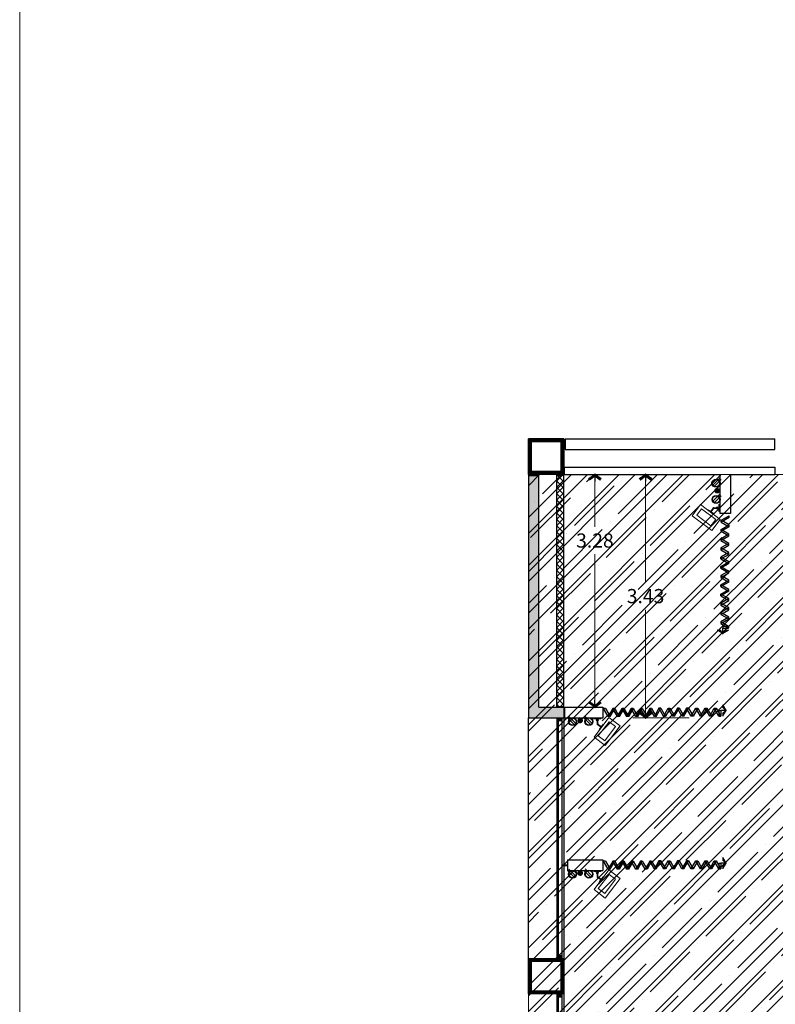
# Model space of a CAD drawing. Units: metres. Extents: x 2824 to 3665, y 573 to 766.
# Drawn here: x 3030 to 3040, y 713 to 726 of the extents above; entities that cross this region are included whole.
import ezdxf

# ---------------------------------------------------------------- set-up
doc = ezdxf.new("R2010")
doc.units = ezdxf.units.M
doc.linetypes.add('DASHED', pattern=[0.75, 0.5, -0.25])
doc.linetypes.add('HIDDEN', pattern=[0.375, 0.25, -0.125])
for name, color, linetype in [('1 actual', 170, 'Continuous'), ('1 proyecto', 1, 'Continuous'), ('1.3 plafon actual retiro', 60, 'Continuous'), ('1.4 Retiro Piso existente', 210, 'Continuous'), ('3) CORTES_DETALLES', 7, 'Continuous'), ('actual', 170, 'Continuous')]:
    doc.layers.add(name, color=color, linetype=linetype)
doc.styles.add('sw80', font='swissel.ttf', dxfattribs={"height": 0.2})
doc.dimstyles.get("Standard").update_dxf_attribs({"dimtxt": 0.2, "dimasz": 0.1, "dimexe": 0.18, "dimexo": 0.1, "dimgap": 0.09, "dimtad": 0, "dimtih": 1, "dimtoh": 1, "dimzin": 0, "dimdsep": 46, "dimtxsty": 'sw80', "dimblk": 'AR4', "dimcen": 0.09, "dimadec": 0, "dimazin": 0, "dimtfac": 1, "dimtix": 1, "dimtofl": 0, "dimtmove": 2, "dimatfit": 3, "dimfxl": 0.18, "dimtolj": 1, "dimtzin": 0, "dimarcsym": 0})

# ---------------------------------------------------------------- blocks, each defined once
blk = doc.blocks.new('Planta$0$PLANTA_1-50$0$CBCO')
blk.add_solid([(0, 0.05), (0.05, 0.05), (0, 0), (0.05, 0)])
blk = doc.blocks.new('Planta$0$PLANTA_1-50$0$VISTA')
for p, q in [((-0.38, 0.32), (-0.85, 0.32)), ((0, 0.88), (0, 0)), ((0.85, 0.32), (0.37, 0.32))]:
    blk.add_line(p, q)
for points in [[(-0.48, 0.27), (0, 0.75), (-0.83, 0.27)], [(0.83, 0.27), (0, 0.75), (0.48, 0.27)]]:
    blk.add_lwpolyline(points)
blk = doc.blocks.new('DETAL-1-G287')
at = {"layer": '3) CORTES_DETALLES', "color": 7, "linetype": 'Continuous'}
for p, q in [((1.264033, 10.008894), (1.115083, 9.859944)), ((1.294206, 9.978721), (1.145256, 9.829771))]:
    blk.add_line(p, q, dxfattribs=at)
for radius in [0.085188, 0.075188]:
    blk.add_circle((1.184827, 9.899515), radius, dxfattribs=at)
blk = doc.blocks.new('DETAL-1-G286')
at = {"layer": '3) CORTES_DETALLES'}
blk.add_blockref('DETAL-1-G287', (0, 0), dxfattribs=at)
blk = doc.blocks.new('AR4')
for p, q in [((0, 0), (-1, 0)), ((-0.82, 0.63), (-0.54, 0.85)), ((-0.25, 0), (-0.81, 0.74)), ((-0.81, -0.74), (-0.25, 0)), ((0.05, -0.07), (-0.65, 0.86)), ((-0.65, -0.86), (0.05, 0.07)), ((-0.54, -0.85), (-0.82, -0.63))]:
    blk.add_line(p, q)
at = {"const_width": 0.1}
blk.add_lwpolyline([(-0.69, -0.67), (-0.61, -0.73), (-0.06, 0), (-0.61, 0.73), (-0.69, 0.67), (-0.19, 0)], close=True, dxfattribs=at)
blk = doc.blocks.new('*D107')
at = {"layer": 'actual', "color": 0, "lineweight": -2, "transparency": 16777216}
for p, q in [((2.291, 16.368), (1.498, 16.368)), ((1.678, 16.268), (1.678, 14.845)), ((1.678, 13.038), (1.678, 14.46)), ((2.291, 12.938), (1.498, 12.938))]:
    blk.add_line(p, q, dxfattribs=at)
at = {"layer": 'DEFPOINTS', "color": 0, "lineweight": 0, "transparency": 16777216}
for p in [(2.391, 16.368), (1.678, 12.938), (2.391, 12.938)]:
    blk.add_point(p, dxfattribs=at)
at = {"layer": 'actual', "color": 0, "lineweight": -2, "transparency": 16777216, "xscale": 0.1, "yscale": 0.1, "zscale": 0.1}
for p, rotation in [((1.678, 16.368), 90), ((1.678, 12.938), 270)]:
    blk.add_blockref('AR4', p, dxfattribs=dict(at, rotation=rotation))
at = {"layer": 'actual', "color": 0, "transparency": 16777216, "insert": (1.678, 14.653), "char_height": 0.2, "attachment_point": 5, "style": 'sw80'}
blk.add_mtext('\\A1;3.43', dxfattribs=at)
blk = doc.blocks.new('*D109')
at = {"layer": 'actual', "color": 0, "lineweight": -2, "transparency": 16777216}
for p, q in [((1.064, 16.368), (1.144, 16.368)), ((0.964, 16.268), (0.964, 15.629)), ((0.964, 13.188), (0.964, 15.243)), ((0.864, 13.088), (0.784, 13.088))]:
    blk.add_line(p, q, dxfattribs=at)
at = {"layer": 'DEFPOINTS', "color": 0, "lineweight": 0, "transparency": 16777216}
for p in [(0.964, 16.368), (0.964, 13.088), (0.964, 13.088)]:
    blk.add_point(p, dxfattribs=at)
at = {"layer": 'actual', "color": 0, "lineweight": -2, "transparency": 16777216, "xscale": 0.1, "yscale": 0.1, "zscale": 0.1}
for p, rotation in [((0.964, 16.368), 90), ((0.964, 13.088), 270)]:
    blk.add_blockref('AR4', p, dxfattribs=dict(at, rotation=rotation))
at = {"layer": 'actual', "color": 0, "transparency": 16777216, "insert": (0.964, 15.436), "char_height": 0.2, "attachment_point": 5, "style": 'sw80'}
blk.add_mtext('\\A1;3.28', dxfattribs=at)
blk = doc.blocks.new('A$C2c0f8e04')
at = {"lineweight": 0, "transparency": 33554554}
h = blk.add_hatch(color=5, dxfattribs=at)
h.dxf.hatch_style = 1
h.paths.add_polyline_path([(0.176, 16.348), (0.026, 16.348), (0.026, 12.938), (0.526, 12.938), (0.526, 13.088), (0.176, 13.088)])
h = blk.add_hatch(dxfattribs=at)
h.set_pattern_fill('ANSI37', color=162, scale=0.02)
h.paths.add_polyline_path([(13.446, 11.448), (13.766, 11.448), (13.766, 11.548), (13.346, 11.548), (13.346, 5.563), (13.446, 5.563)])
h.paths.add_polyline_path([(17.061, 5.667), (16.961, 5.667), (14.346, 5.667), (14.346, 5.563), (17.061, 5.563)])
h.paths.add_polyline_path([(13.512, 5.667), (13.512, 5.578), (13.476, 5.578), (13.476, 5.667), (13.446, 5.667), (13.446, 5.563), (14.346, 5.563), (14.346, 5.667)])
h.paths.add_polyline_path([(10.931, 5.513), (9.751, 5.513), (9.751, 5.413), (10.931, 5.413)])
h.paths.add_polyline_path([(0.526, 16.358), (0.426, 16.358), (0.426, 13.098), (0.526, 13.098)])
at = {"layer": 'actual', "linetype": 'DASHED', "lineweight": 0}
for points in [[(2.686, 16.177, 0.837529), (2.672, 16.099), (2.7, 16.099, 0.837529)], [(2.686, 16.177, 0.837529), (2.672, 16.099), (2.7, 16.099, 0.837529)], [(0.717, 12.9, 0.837529), (0.794, 12.887), (0.794, 12.914, 0.837529)], [(0.717, 12.9, 0.837529), (0.794, 12.887), (0.794, 12.914, 0.837529)], [(0.717, 10.75, 0.837529), (0.794, 10.737), (0.794, 10.764, 0.837529)], [(0.717, 10.75, 0.837529), (0.794, 10.737), (0.794, 10.764, 0.837529)]]:
    blk.add_hatch(color=256, dxfattribs=at).paths.add_polyline_path(points)
at = {"layer": 'actual'}
for p, q in [((0.026, 16.368), (0.026, 16.868)), ((0.026, 16.368), (0.026, 16.868)), ((0.526, 16.868), (0.026, 16.868)), ((0.526, 16.868), (0.026, 16.868)), ((0.526, 16.868), (0.026, 16.868)), ((0.526, 16.868), (0.026, 16.868)), ((0.026, 16.368), (0.026, 16.868)), ((0.026, 16.368), (0.026, 16.868)), ((0.526, 16.868), (0.026, 16.868)), ((0.526, 16.868), (0.026, 16.868)), ((0.526, 16.868), (0.026, 16.868)), ((0.526, 16.868), (0.026, 16.868)), ((0.546, 16.868), (3.501, 16.868)), ((0.546, 16.868), (3.501, 16.868)), ((0.546, 16.868), (0.546, 16.718)), ((0.546, 16.868), (3.501, 16.868)), ((0.546, 16.868), (0.546, 16.718)), ((3.501, 16.718), (3.501, 16.868)), ((3.501, 16.718), (3.501, 16.868)), ((0.546, 16.718), (3.501, 16.718)), ((0.546, 16.718), (3.501, 16.718)), ((0.546, 16.718), (3.501, 16.718)), ((0.536, 16.368), (0.536, 16.468)), ((0.536, 16.468), (3.501, 16.468)), ((0.536, 16.368), (0.536, 16.468)), ((0.536, 16.468), (3.501, 16.468)), ((0.536, 16.368), (2.723, 16.368)), ((0.536, 16.368), (2.723, 16.368)), ((2.723, 16.368), (2.723, 15.818)), ((2.723, 16.368), (2.723, 15.818)), ((2.873, 16.368), (3.501, 16.368)), ((2.873, 16.368), (2.873, 15.818)), ((2.873, 16.368), (3.501, 16.368)), ((2.873, 16.368), (2.873, 15.818)), ((3.501, 16.468), (3.501, 16.368)), ((3.501, 16.468), (3.501, 16.368)), ((0.026, 16.348), (0.026, 12.938)), ((0.176, 16.348), (0.026, 16.348)), ((0.026, 16.348), (0.026, 12.938)), ((0.176, 16.348), (0.026, 16.348)), ((0.176, 13.088), (0.176, 16.348)), ((0.176, 13.088), (0.176, 16.348)), ((0.426, 13.098), (0.426, 16.358)), ((0.426, 16.358), (0.526, 16.358)), ((0.426, 13.098), (0.426, 16.358)), ((0.426, 16.358), (0.526, 16.358)), ((0.526, 13.098), (0.526, 16.358)), ((0.526, 13.098), (0.526, 16.358)), ((2.873, 15.818), (2.723, 15.818)), ((2.873, 15.818), (2.723, 15.818)), ((2.854, 15.76), (2.741, 15.695)), ((2.854, 15.76), (2.741, 15.695)), ((2.741, 15.695), (2.742, 15.721)), ((2.741, 15.695), (2.742, 15.721)), ((2.741, 15.695), (2.854, 15.63)), ((2.741, 15.695), (2.854, 15.63)), ((2.742, 15.721), (2.854, 15.786)), ((2.742, 15.721), (2.854, 15.786)), ((2.854, 15.656), (2.742, 15.721)), ((2.854, 15.656), (2.742, 15.721)), ((2.854, 15.76), (2.854, 15.786)), ((2.854, 15.76), (2.854, 15.786)), ((2.741, 15.591), (2.854, 15.656)), ((2.741, 15.591), (2.854, 15.656)), ((2.854, 15.63), (2.741, 15.566)), ((2.854, 15.63), (2.741, 15.566)), ((2.741, 15.566), (2.741, 15.591)), ((2.853, 15.526), (2.741, 15.591)), ((2.741, 15.566), (2.741, 15.591)), ((2.853, 15.526), (2.741, 15.591)), ((2.741, 15.566), (2.853, 15.5)), ((2.741, 15.566), (2.853, 15.5)), ((2.854, 15.63), (2.854, 15.656)), ((2.854, 15.63), (2.854, 15.656)), ((2.74, 15.176), (2.74, 15.202)), ((2.74, 15.176), (2.74, 15.202)), ((2.852, 15.11), (2.852, 15.136)), ((2.852, 15.11), (2.852, 15.136)), ((2.739, 15.046), (2.739, 15.072)), ((2.739, 15.072), (2.851, 15.006)), ((2.739, 15.046), (2.739, 15.072)), ((2.739, 15.072), (2.851, 15.006)), ((2.739, 14.916), (2.851, 14.981)), ((2.739, 14.916), (2.851, 14.981)), ((2.738, 14.812), (2.851, 14.877)), ((2.738, 14.812), (2.851, 14.877)), ((2.738, 14.786), (2.738, 14.812)), ((2.85, 14.747), (2.738, 14.812)), ((2.738, 14.786), (2.738, 14.812)), ((2.85, 14.747), (2.738, 14.812)), ((2.738, 14.682), (2.85, 14.747)), ((2.738, 14.682), (2.85, 14.747)), ((2.85, 14.721), (2.85, 14.747)), ((2.85, 14.721), (2.85, 14.747)), ((2.738, 14.656), (2.738, 14.682)), ((2.85, 14.617), (2.738, 14.682)), ((2.738, 14.656), (2.738, 14.682)), ((2.85, 14.617), (2.738, 14.682)), ((2.848, 14.224), (2.768, 14.224)), ((2.768, 14.224), (2.768, 14.201)), ((2.848, 14.224), (2.768, 14.224)), ((2.768, 14.224), (2.768, 14.201)), ((2.768, 14.201), (2.848, 14.201)), ((2.768, 14.201), (2.848, 14.201)), ((2.848, 14.224), (2.848, 14.201)), ((2.848, 14.224), (2.848, 14.201)), ((0.176, 13.088), (0.526, 13.088)), ((0.176, 13.088), (0.526, 13.088)), ((0.176, 13.088), (0.526, 13.088)), ((0.176, 13.088), (0.526, 13.088)), ((0.426, 13.098), (0.526, 13.098)), ((0.426, 13.098), (0.526, 13.098)), ((0.526, 13.088), (0.526, 12.938)), ((0.526, 13.088), (0.526, 12.938)), ((0.536, 13.088), (0.536, 12.938)), ((0.536, 13.088), (1.076, 13.088)), ((0.536, 13.088), (0.536, 12.938)), ((0.536, 13.088), (1.076, 13.088)), ((1.076, 13.088), (1.076, 12.938)), ((1.076, 13.088), (1.076, 12.938)), ((1.113, 13.069), (1.087, 13.069)), ((1.113, 13.069), (1.087, 13.069)), ((1.113, 13.069), (1.087, 13.069)), ((1.113, 13.069), (1.087, 13.069)), ((1.243, 13.069), (1.217, 13.069)), ((1.243, 13.069), (1.217, 13.069)), ((1.217, 13.069), (1.282, 12.957)), ((1.243, 13.069), (1.217, 13.069)), ((1.243, 13.069), (1.217, 13.069)), ((1.243, 13.069), (1.217, 13.069)), ((1.243, 13.069), (1.217, 13.069)), ((1.217, 13.069), (1.282, 12.957)), ((1.243, 13.069), (1.217, 13.069)), ((1.243, 13.069), (1.217, 13.069)), ((1.373, 13.07), (1.308, 12.957)), ((1.373, 13.07), (1.308, 12.957)), ((1.373, 13.07), (1.347, 13.07)), ((1.347, 13.07), (1.412, 12.957)), ((1.373, 13.07), (1.347, 13.07)), ((1.373, 13.07), (1.347, 13.07)), ((1.347, 13.07), (1.412, 12.957)), ((1.373, 13.07), (1.347, 13.07)), ((1.477, 13.07), (1.412, 12.957)), ((1.477, 13.07), (1.412, 12.957)), ((1.503, 13.07), (1.438, 12.957)), ((1.503, 13.07), (1.438, 12.957)), ((1.503, 13.07), (1.477, 13.07)), ((1.542, 12.958), (1.477, 13.07)), ((1.503, 13.07), (1.477, 13.07)), ((1.503, 13.07), (1.477, 13.07)), ((1.542, 12.958), (1.477, 13.07)), ((1.503, 13.07), (1.477, 13.07)), ((1.606, 13.071), (1.542, 12.958)), ((1.606, 13.071), (1.542, 12.958)), ((1.606, 13.071), (1.542, 12.958)), ((1.606, 13.071), (1.542, 12.958)), ((1.632, 13.071), (1.606, 13.071)), ((1.672, 12.958), (1.606, 13.071)), ((1.632, 13.071), (1.606, 13.071)), ((1.672, 12.958), (1.606, 13.071)), ((1.632, 13.071), (1.606, 13.071)), ((1.632, 13.071), (1.606, 13.071)), ((1.632, 13.071), (1.606, 13.071)), ((1.672, 12.958), (1.606, 13.071)), ((1.632, 13.071), (1.606, 13.071)), ((1.672, 12.958), (1.606, 13.071)), ((1.632, 13.071), (1.606, 13.071)), ((1.632, 13.071), (1.606, 13.071)), ((1.736, 13.071), (1.672, 12.958)), ((1.736, 13.071), (1.672, 12.958)), ((1.762, 13.071), (1.736, 13.071)), ((1.762, 13.071), (1.736, 13.071)), ((1.802, 12.959), (1.736, 13.071)), ((1.762, 13.071), (1.736, 13.071)), ((1.762, 13.071), (1.736, 13.071)), ((1.762, 13.071), (1.736, 13.071)), ((1.762, 13.071), (1.736, 13.071)), ((1.802, 12.959), (1.736, 13.071)), ((1.762, 13.071), (1.736, 13.071)), ((1.762, 13.071), (1.736, 13.071)), ((1.892, 13.072), (1.866, 13.072)), ((1.866, 13.072), (1.932, 12.959)), ((1.892, 13.072), (1.866, 13.072)), ((1.892, 13.072), (1.866, 13.072)), ((1.866, 13.072), (1.932, 12.959)), ((1.892, 13.072), (1.866, 13.072)), ((2.022, 13.072), (1.958, 12.959)), ((2.022, 13.072), (1.958, 12.959)), ((2.126, 13.073), (2.062, 12.96)), ((2.126, 13.073), (2.062, 12.96)), ((2.152, 13.073), (2.126, 13.073)), ((2.191, 12.96), (2.126, 13.073)), ((2.152, 13.073), (2.126, 13.073)), ((2.152, 13.073), (2.126, 13.073)), ((2.191, 12.96), (2.126, 13.073)), ((2.152, 13.073), (2.126, 13.073)), ((2.256, 13.073), (2.191, 12.96)), ((2.256, 13.073), (2.191, 12.96)), ((2.282, 13.073), (2.256, 13.073)), ((2.321, 12.961), (2.256, 13.073)), ((2.282, 13.073), (2.256, 13.073)), ((2.282, 13.073), (2.256, 13.073)), ((2.321, 12.961), (2.256, 13.073)), ((2.282, 13.073), (2.256, 13.073)), ((2.715, 12.962), (2.714, 13.042)), ((2.714, 13.042), (2.737, 13.042)), ((2.715, 12.962), (2.714, 13.042)), ((2.714, 13.042), (2.737, 13.042)), ((2.737, 13.042), (2.737, 12.962)), ((2.737, 13.042), (2.737, 12.962)), ((0.026, 9.428), (0.026, 12.938)), ((0.026, 12.938), (0.526, 12.938)), ((0.026, 9.428), (0.026, 12.938)), ((0.026, 12.938), (0.526, 12.938)), ((0.026, 9.428), (0.026, 12.938)), ((0.026, 12.938), (0.526, 12.938)), ((0.026, 12.938), (0.526, 12.938)), ((0.426, 12.938), (0.426, 9.548)), ((0.426, 12.938), (0.426, 9.548)), ((0.452, 9.548), (0.452, 12.938)), ((0.452, 9.548), (0.452, 12.938)), ((0.502, 9.548), (0.502, 12.938)), ((0.502, 9.548), (0.502, 12.938)), ((0.526, 12.938), (0.526, 10.868)), ((0.526, 12.938), (0.526, 10.868)), ((0.536, 12.938), (1.076, 12.938)), ((0.536, 12.938), (1.076, 12.938)), ((1.178, 12.956), (1.152, 12.956)), ((1.178, 12.956), (1.152, 12.956)), ((1.308, 12.957), (1.282, 12.957)), ((1.308, 12.957), (1.282, 12.957)), ((1.568, 12.958), (1.542, 12.958)), ((1.568, 12.958), (1.542, 12.958)), ((1.698, 12.958), (1.672, 12.958)), ((1.698, 12.958), (1.672, 12.958)), ((1.828, 12.959), (1.802, 12.959)), ((1.828, 12.959), (1.802, 12.959)), ((2.217, 12.96), (2.191, 12.96)), ((2.217, 12.96), (2.191, 12.96)), ((2.715, 12.962), (2.737, 12.962)), ((2.715, 12.962), (2.737, 12.962)), ((0.026, 11.163), (0.026, 12.863)), ((0.502, 10.868), (0.576, 10.868)), ((0.502, 10.868), (0.576, 10.868)), ((0.502, 10.858), (0.576, 10.858)), ((0.502, 10.858), (0.576, 10.858)), ((0.526, 10.858), (0.526, 9.548)), ((0.526, 10.858), (0.526, 9.548)), ((0.576, 10.938), (0.576, 10.788)), ((0.576, 10.938), (1.076, 10.938)), ((0.576, 10.938), (0.576, 10.788)), ((0.576, 10.938), (1.076, 10.938)), ((1.076, 10.938), (1.076, 10.788)), ((1.076, 10.938), (1.076, 10.788)), ((1.113, 10.919), (1.087, 10.919)), ((1.113, 10.919), (1.087, 10.919)), ((1.113, 10.919), (1.087, 10.919)), ((1.113, 10.919), (1.087, 10.919)), ((1.243, 10.919), (1.217, 10.919)), ((1.243, 10.919), (1.217, 10.919)), ((1.217, 10.919), (1.282, 10.807)), ((1.243, 10.919), (1.217, 10.919)), ((1.243, 10.919), (1.217, 10.919)), ((1.243, 10.919), (1.217, 10.919)), ((1.243, 10.919), (1.217, 10.919)), ((1.217, 10.919), (1.282, 10.807)), ((1.243, 10.919), (1.217, 10.919)), ((1.243, 10.919), (1.217, 10.919)), ((1.373, 10.92), (1.308, 10.807)), ((1.373, 10.92), (1.308, 10.807)), ((1.373, 10.92), (1.347, 10.92)), ((1.347, 10.92), (1.412, 10.807)), ((1.373, 10.92), (1.347, 10.92)), ((1.373, 10.92), (1.347, 10.92)), ((1.347, 10.92), (1.412, 10.807)), ((1.373, 10.92), (1.347, 10.92)), ((1.477, 10.92), (1.412, 10.807)), ((1.477, 10.92), (1.412, 10.807)), ((1.503, 10.92), (1.438, 10.807)), ((1.503, 10.92), (1.438, 10.807)), ((1.503, 10.92), (1.477, 10.92)), ((1.542, 10.808), (1.477, 10.92)), ((1.503, 10.92), (1.477, 10.92)), ((1.503, 10.92), (1.477, 10.92)), ((1.542, 10.808), (1.477, 10.92)), ((1.503, 10.92), (1.477, 10.92)), ((1.606, 10.921), (1.542, 10.808)), ((1.606, 10.921), (1.542, 10.808)), ((1.606, 10.921), (1.542, 10.808)), ((1.606, 10.921), (1.542, 10.808)), ((1.632, 10.921), (1.606, 10.921)), ((1.672, 10.808), (1.606, 10.921)), ((1.632, 10.921), (1.606, 10.921)), ((1.672, 10.808), (1.606, 10.921)), ((1.632, 10.921), (1.606, 10.921)), ((1.632, 10.921), (1.606, 10.921)), ((1.632, 10.921), (1.606, 10.921)), ((1.672, 10.808), (1.606, 10.921)), ((1.632, 10.921), (1.606, 10.921)), ((1.672, 10.808), (1.606, 10.921)), ((1.632, 10.921), (1.606, 10.921)), ((1.632, 10.921), (1.606, 10.921)), ((1.736, 10.921), (1.672, 10.808)), ((1.736, 10.921), (1.672, 10.808)), ((1.762, 10.921), (1.698, 10.808)), ((1.762, 10.921), (1.698, 10.808)), ((1.762, 10.921), (1.736, 10.921)), ((1.762, 10.921), (1.736, 10.921)), ((1.802, 10.809), (1.736, 10.921)), ((1.762, 10.921), (1.736, 10.921)), ((1.762, 10.921), (1.736, 10.921)), ((1.762, 10.921), (1.736, 10.921)), ((1.762, 10.921), (1.736, 10.921)), ((1.802, 10.809), (1.736, 10.921)), ((1.762, 10.921), (1.736, 10.921)), ((1.762, 10.921), (1.736, 10.921)), ((1.892, 10.922), (1.866, 10.922)), ((1.866, 10.922), (1.932, 10.809)), ((1.892, 10.922), (1.866, 10.922)), ((1.892, 10.922), (1.866, 10.922)), ((1.866, 10.922), (1.932, 10.809)), ((1.892, 10.922), (1.866, 10.922)), ((2.022, 10.922), (1.958, 10.809)), ((2.022, 10.922), (1.958, 10.809)), ((2.126, 10.923), (2.062, 10.81)), ((2.126, 10.923), (2.062, 10.81)), ((2.152, 10.923), (2.126, 10.923)), ((2.191, 10.81), (2.126, 10.923)), ((2.152, 10.923), (2.126, 10.923)), ((2.152, 10.923), (2.126, 10.923)), ((2.191, 10.81), (2.126, 10.923)), ((2.152, 10.923), (2.126, 10.923)), ((2.256, 10.923), (2.191, 10.81)), ((2.256, 10.923), (2.191, 10.81)), ((2.282, 10.923), (2.256, 10.923)), ((2.321, 10.811), (2.256, 10.923)), ((2.282, 10.923), (2.256, 10.923)), ((2.282, 10.923), (2.256, 10.923)), ((2.321, 10.811), (2.256, 10.923)), ((2.282, 10.923), (2.256, 10.923)), ((2.715, 10.812), (2.714, 10.892)), ((2.714, 10.892), (2.737, 10.892)), ((2.715, 10.812), (2.714, 10.892)), ((2.714, 10.892), (2.737, 10.892)), ((2.737, 10.892), (2.737, 10.812)), ((2.737, 10.892), (2.737, 10.812)), ((0.576, 10.788), (1.076, 10.788)), ((0.576, 10.788), (1.076, 10.788)), ((1.178, 10.806), (1.152, 10.806)), ((1.178, 10.806), (1.152, 10.806)), ((1.308, 10.807), (1.282, 10.807)), ((1.308, 10.807), (1.282, 10.807)), ((1.568, 10.808), (1.542, 10.808)), ((1.568, 10.808), (1.542, 10.808)), ((1.698, 10.808), (1.672, 10.808)), ((1.698, 10.808), (1.672, 10.808)), ((1.828, 10.809), (1.802, 10.809)), ((1.828, 10.809), (1.802, 10.809)), ((2.217, 10.81), (2.191, 10.81)), ((2.217, 10.81), (2.191, 10.81)), ((2.715, 10.812), (2.737, 10.812)), ((2.715, 10.812), (2.737, 10.812)), ((0.426, 9.048), (0.426, 6.608)), ((0.426, 9.048), (0.426, 6.608)), ((0.452, 5.888), (0.452, 9.048)), ((0.452, 5.888), (0.452, 9.048)), ((0.502, 5.888), (0.502, 9.048)), ((0.502, 5.888), (0.502, 9.048)), ((0.526, 9.048), (0.526, 8.738)), ((0.526, 9.048), (0.526, 8.738))]:
    blk.add_line(p, q, dxfattribs=at)
for points in [[(0.026, 16.868), (0.526, 16.868), (0.526, 16.368), (0.026, 16.368)], [(0.026, 16.868), (0.526, 16.868), (0.526, 16.368), (0.026, 16.368)], [(0.026, 16.868), (0.526, 16.868), (0.526, 16.368), (0.026, 16.368)], [(0.026, 16.868), (0.526, 16.868), (0.526, 16.368), (0.026, 16.368)], [(0.026, 16.868), (0.526, 16.868), (0.526, 16.368), (0.026, 16.368)], [(0.026, 16.868), (0.526, 16.868), (0.526, 16.368), (0.026, 16.368)], [(0.026, 16.868), (0.526, 16.868), (0.526, 16.368), (0.026, 16.368)], [(0.026, 16.868), (0.526, 16.868), (0.526, 16.368), (0.026, 16.368)], [(0.026, 16.868), (0.526, 16.868), (0.526, 16.368), (0.026, 16.368)], [(0.026, 16.868), (0.526, 16.868), (0.526, 16.368), (0.026, 16.368)], [(0.026, 16.868), (0.526, 16.868), (0.526, 16.368), (0.026, 16.368)], [(0.026, 16.868), (0.526, 16.868), (0.526, 16.368), (0.026, 16.368)], [(0.026, 16.868), (0.526, 16.868), (0.526, 16.368), (0.026, 16.368)], [(0.026, 16.868), (0.526, 16.868), (0.526, 16.368), (0.026, 16.368)], [(0.026, 16.868), (0.526, 16.868), (0.526, 16.368), (0.026, 16.368)], [(0.026, 16.868), (0.526, 16.868), (0.526, 16.368), (0.026, 16.368)], [(0.026, 9.548), (0.526, 9.548), (0.526, 9.048), (0.026, 9.048)], [(0.026, 9.548), (0.526, 9.548), (0.526, 9.048), (0.026, 9.048)], [(0.026, 9.548), (0.526, 9.548), (0.526, 9.048), (0.026, 9.048)], [(0.026, 9.548), (0.526, 9.548), (0.526, 9.048), (0.026, 9.048)], [(0.026, 9.548), (0.526, 9.548), (0.526, 9.048), (0.026, 9.048)], [(0.026, 9.548), (0.526, 9.548), (0.526, 9.048), (0.026, 9.048)], [(0.026, 9.548), (0.526, 9.548), (0.526, 9.048), (0.026, 9.048)], [(0.026, 9.548), (0.526, 9.548), (0.526, 9.048), (0.026, 9.048)]]:
    blk.add_lwpolyline(points, close=True, dxfattribs=at)
at = {"layer": 'actual', "const_width": 0.05}
for points in [[(0.501, 16.393), (0.051, 16.393), (0.051, 16.843), (0.501, 16.843)], [(0.501, 16.393), (0.051, 16.393), (0.051, 16.843), (0.501, 16.843)], [(0.501, 9.073), (0.051, 9.073), (0.051, 9.523), (0.501, 9.523)], [(0.501, 9.073), (0.051, 9.073), (0.051, 9.523), (0.501, 9.523)]]:
    blk.add_lwpolyline(points, close=True, dxfattribs=at)
at = {"layer": 'actual'}
for points in [[(0.526, 16.868), (0.526, 16.368), (0.026, 16.368)], [(0.526, 16.868), (0.526, 16.368), (0.026, 16.368)], [(2.74, 15.436), (2.853, 15.37), (2.853, 15.396), (2.741, 15.462), (2.74, 15.436), (2.853, 15.5), (2.853, 15.526), (2.741, 15.462)], [(2.74, 15.436), (2.853, 15.37), (2.853, 15.396), (2.741, 15.462), (2.74, 15.436), (2.853, 15.5), (2.853, 15.526), (2.741, 15.462)], [(2.74, 15.306), (2.852, 15.24), (2.852, 15.266), (2.74, 15.332), (2.74, 15.306), (2.853, 15.37), (2.853, 15.396), (2.74, 15.332)], [(2.74, 15.306), (2.852, 15.24), (2.852, 15.266), (2.74, 15.332), (2.74, 15.306), (2.853, 15.37), (2.853, 15.396), (2.74, 15.332)], [(2.74, 15.176), (2.852, 15.11), (2.852, 15.136), (2.74, 15.202), (2.74, 15.176), (2.852, 15.24), (2.852, 15.266), (2.74, 15.202)], [(2.74, 15.176), (2.852, 15.11), (2.852, 15.136), (2.74, 15.202), (2.74, 15.176), (2.852, 15.24), (2.852, 15.266), (2.74, 15.202)], [(2.74, 15.176), (2.852, 15.11), (2.739, 15.046), (2.851, 14.981), (2.851, 15.006), (2.739, 14.942), (2.739, 14.916), (2.851, 14.851), (2.738, 14.786), (2.85, 14.721), (2.738, 14.656), (2.85, 14.591)], [(2.74, 15.176), (2.852, 15.11), (2.739, 15.046), (2.851, 14.981), (2.851, 15.006), (2.739, 14.942), (2.739, 14.916), (2.851, 14.851), (2.738, 14.786), (2.85, 14.721), (2.738, 14.656), (2.85, 14.591)], [(2.739, 15.072), (2.852, 15.136), (2.74, 15.202)], [(2.739, 15.072), (2.852, 15.136), (2.74, 15.202)], [(2.851, 14.851), (2.851, 14.877), (2.739, 14.942)], [(2.851, 14.851), (2.851, 14.877), (2.739, 14.942)], [(2.737, 14.526), (2.849, 14.461), (2.849, 14.487), (2.737, 14.552), (2.737, 14.526), (2.85, 14.591), (2.85, 14.617), (2.737, 14.552)], [(2.737, 14.526), (2.849, 14.461), (2.849, 14.487), (2.737, 14.552), (2.737, 14.526), (2.85, 14.591), (2.85, 14.617), (2.737, 14.552)], [(2.737, 14.396), (2.849, 14.331), (2.849, 14.357), (2.737, 14.422), (2.737, 14.396), (2.849, 14.461), (2.849, 14.487), (2.737, 14.422)], [(2.737, 14.396), (2.849, 14.331), (2.849, 14.357), (2.737, 14.422), (2.737, 14.396), (2.849, 14.461), (2.849, 14.487), (2.737, 14.422)], [(2.736, 14.266), (2.848, 14.201), (2.848, 14.227), (2.736, 14.292), (2.736, 14.266), (2.849, 14.331), (2.849, 14.357), (2.736, 14.292)], [(2.736, 14.266), (2.848, 14.201), (2.848, 14.227), (2.736, 14.292), (2.736, 14.266), (2.849, 14.331), (2.849, 14.357), (2.736, 14.292)], [(1.217, 13.069), (1.152, 12.956), (1.087, 13.069)], [(1.217, 13.069), (1.152, 12.956), (1.087, 13.069)], [(1.113, 13.069), (1.178, 12.956), (1.243, 13.069), (1.308, 12.957), (1.282, 12.957), (1.347, 13.07), (1.373, 13.07), (1.438, 12.957), (1.503, 13.07), (1.568, 12.958), (1.632, 13.071), (1.698, 12.958)], [(1.113, 13.069), (1.178, 12.956), (1.243, 13.069), (1.308, 12.957), (1.282, 12.957), (1.347, 13.07), (1.373, 13.07), (1.438, 12.957), (1.503, 13.07), (1.568, 12.958), (1.632, 13.071), (1.698, 12.958)], [(1.347, 13.07), (1.282, 12.957), (1.217, 13.069)], [(1.347, 13.07), (1.282, 12.957), (1.217, 13.069)], [(1.243, 13.069), (1.308, 12.957), (1.373, 13.07), (1.438, 12.957), (1.412, 12.957), (1.477, 13.07), (1.503, 13.07), (1.568, 12.958), (1.632, 13.071), (1.698, 12.958), (1.762, 13.071), (1.828, 12.959)], [(1.243, 13.069), (1.308, 12.957), (1.373, 13.07), (1.438, 12.957), (1.412, 12.957), (1.477, 13.07), (1.503, 13.07), (1.568, 12.958), (1.632, 13.071), (1.698, 12.958), (1.762, 13.071), (1.828, 12.959)], [(1.438, 12.957), (1.412, 12.957), (1.347, 13.07)], [(1.438, 12.957), (1.412, 12.957), (1.347, 13.07)], [(1.568, 12.958), (1.542, 12.958), (1.477, 13.07)], [(1.568, 12.958), (1.542, 12.958), (1.477, 13.07)], [(1.866, 13.072), (1.802, 12.959), (1.736, 13.071)], [(1.866, 13.072), (1.802, 12.959), (1.736, 13.071)], [(1.762, 13.071), (1.828, 12.959), (1.892, 13.072), (1.958, 12.959), (1.932, 12.959), (1.996, 13.072), (2.022, 13.072), (2.087, 12.96), (2.152, 13.073), (2.217, 12.96), (2.282, 13.073), (2.347, 12.961)], [(1.762, 13.071), (1.828, 12.959), (1.892, 13.072), (1.958, 12.959), (1.932, 12.959), (1.996, 13.072), (2.022, 13.072), (2.087, 12.96), (2.152, 13.073), (2.217, 12.96), (2.282, 13.073), (2.347, 12.961)], [(2.087, 12.96), (2.062, 12.96), (1.996, 13.072)], [(2.087, 12.96), (2.062, 12.96), (1.996, 13.072)], [(2.412, 13.074), (2.477, 12.961), (2.451, 12.961), (2.386, 13.074), (2.412, 13.074), (2.347, 12.961), (2.321, 12.961), (2.386, 13.074)], [(2.412, 13.074), (2.477, 12.961), (2.451, 12.961), (2.386, 13.074), (2.412, 13.074), (2.347, 12.961), (2.321, 12.961), (2.386, 13.074)], [(2.542, 13.074), (2.607, 12.962), (2.581, 12.962), (2.516, 13.074), (2.542, 13.074), (2.477, 12.961), (2.451, 12.961), (2.516, 13.074)], [(2.542, 13.074), (2.607, 12.962), (2.581, 12.962), (2.516, 13.074), (2.542, 13.074), (2.477, 12.961), (2.451, 12.961), (2.516, 13.074)], [(2.672, 13.075), (2.737, 12.962), (2.711, 12.962), (2.646, 13.075), (2.672, 13.075), (2.607, 12.962), (2.581, 12.962), (2.646, 13.075)], [(2.672, 13.075), (2.737, 12.962), (2.711, 12.962), (2.646, 13.075), (2.672, 13.075), (2.607, 12.962), (2.581, 12.962), (2.646, 13.075)], [(1.217, 10.919), (1.152, 10.806), (1.087, 10.919)], [(1.217, 10.919), (1.152, 10.806), (1.087, 10.919)], [(1.113, 10.919), (1.178, 10.806), (1.243, 10.919), (1.308, 10.807), (1.282, 10.807), (1.347, 10.92), (1.373, 10.92), (1.438, 10.807), (1.503, 10.92), (1.568, 10.808), (1.632, 10.921), (1.698, 10.808)], [(1.113, 10.919), (1.178, 10.806), (1.243, 10.919), (1.308, 10.807), (1.282, 10.807), (1.347, 10.92), (1.373, 10.92), (1.438, 10.807), (1.503, 10.92), (1.568, 10.808), (1.632, 10.921), (1.698, 10.808)], [(1.347, 10.92), (1.282, 10.807), (1.217, 10.919)], [(1.347, 10.92), (1.282, 10.807), (1.217, 10.919)], [(1.438, 10.807), (1.412, 10.807), (1.347, 10.92)], [(1.438, 10.807), (1.412, 10.807), (1.347, 10.92)], [(1.568, 10.808), (1.542, 10.808), (1.477, 10.92)], [(1.568, 10.808), (1.542, 10.808), (1.477, 10.92)], [(1.866, 10.922), (1.802, 10.809), (1.736, 10.921)], [(1.866, 10.922), (1.802, 10.809), (1.736, 10.921)], [(1.762, 10.921), (1.828, 10.809), (1.892, 10.922), (1.958, 10.809), (1.932, 10.809), (1.996, 10.922), (2.022, 10.922), (2.087, 10.81), (2.152, 10.923), (2.217, 10.81), (2.282, 10.923), (2.347, 10.811)], [(1.762, 10.921), (1.828, 10.809), (1.892, 10.922), (1.958, 10.809), (1.932, 10.809), (1.996, 10.922), (2.022, 10.922), (2.087, 10.81), (2.152, 10.923), (2.217, 10.81), (2.282, 10.923), (2.347, 10.811)], [(2.087, 10.81), (2.062, 10.81), (1.996, 10.922)], [(2.087, 10.81), (2.062, 10.81), (1.996, 10.922)], [(2.412, 10.924), (2.477, 10.811), (2.451, 10.811), (2.386, 10.924), (2.412, 10.924), (2.347, 10.811), (2.321, 10.811), (2.386, 10.924)], [(2.412, 10.924), (2.477, 10.811), (2.451, 10.811), (2.386, 10.924), (2.412, 10.924), (2.347, 10.811), (2.321, 10.811), (2.386, 10.924)], [(2.542, 10.924), (2.607, 10.812), (2.581, 10.812), (2.516, 10.924), (2.542, 10.924), (2.477, 10.811), (2.451, 10.811), (2.516, 10.924)], [(2.542, 10.924), (2.607, 10.812), (2.581, 10.812), (2.516, 10.924), (2.542, 10.924), (2.477, 10.811), (2.451, 10.811), (2.516, 10.924)], [(2.672, 10.925), (2.737, 10.812), (2.711, 10.812), (2.646, 10.925), (2.672, 10.925), (2.607, 10.812), (2.581, 10.812), (2.646, 10.925)], [(2.672, 10.925), (2.737, 10.812), (2.711, 10.812), (2.646, 10.925), (2.672, 10.925), (2.607, 10.812), (2.581, 10.812), (2.646, 10.925)], [(0.026, 9.548), (0.526, 9.548), (0.526, 9.048), (0.026, 9.048)], [(0.026, 9.548), (0.526, 9.548), (0.526, 9.048), (0.026, 9.048)]]:
    blk.add_lwpolyline(points, dxfattribs=at)
at = {"layer": 'actual', "linetype": 'Continuous', "lineweight": 0}
for points in [[(2.454, 15.941), (2.731, 15.732), (2.612, 15.575), (2.335, 15.784)], [(2.454, 15.941), (2.731, 15.732), (2.612, 15.575), (2.335, 15.784)], [(2.559, 15.866), (2.63, 15.812), (2.633, 15.815), (2.561, 15.869)], [(2.559, 15.866), (2.63, 15.812), (2.633, 15.815), (2.561, 15.869)], [(2.639, 15.893), (2.633, 15.898), (2.594, 15.846), (2.6, 15.841)], [(2.639, 15.893), (2.633, 15.898), (2.594, 15.846), (2.6, 15.841)], [(2.694, 15.889), (2.694, 15.898), (2.629, 15.898), (2.629, 15.889)], [(2.694, 15.889), (2.694, 15.898), (2.629, 15.898), (2.629, 15.889)], [(2.723, 15.944), (2.723, 15.844), (2.71, 15.844), (2.71, 15.944)], [(2.723, 15.944), (2.723, 15.844), (2.71, 15.844), (2.71, 15.944)], [(0.949, 12.938), (1.049, 12.938), (1.049, 12.924), (0.949, 12.924)], [(0.949, 12.938), (1.049, 12.938), (1.049, 12.924), (0.949, 12.924)], [(0.952, 12.668), (1.161, 12.945), (1.318, 12.827), (1.109, 12.55)], [(0.952, 12.668), (1.161, 12.945), (1.318, 12.827), (1.109, 12.55)], [(1.004, 12.908), (0.996, 12.908), (0.996, 12.843), (1.004, 12.843)], [(1.004, 12.908), (0.996, 12.908), (0.996, 12.843), (1.004, 12.843)], [(1.001, 12.854), (0.996, 12.847), (1.048, 12.808), (1.053, 12.815)], [(1.001, 12.854), (0.996, 12.847), (1.048, 12.808), (1.053, 12.815)], [(1.028, 12.774), (1.081, 12.845), (1.078, 12.847), (1.025, 12.776)], [(1.028, 12.774), (1.081, 12.845), (1.078, 12.847), (1.025, 12.776)], [(0.949, 10.788), (1.049, 10.788), (1.049, 10.774), (0.949, 10.774)], [(0.949, 10.788), (1.049, 10.788), (1.049, 10.774), (0.949, 10.774)], [(0.952, 10.518), (1.161, 10.795), (1.318, 10.677), (1.109, 10.4)], [(0.952, 10.518), (1.161, 10.795), (1.318, 10.677), (1.109, 10.4)], [(1.004, 10.758), (0.996, 10.758), (0.996, 10.693), (1.004, 10.693)], [(1.004, 10.758), (0.996, 10.758), (0.996, 10.693), (1.004, 10.693)], [(1.001, 10.704), (0.996, 10.697), (1.048, 10.658), (1.053, 10.665)], [(1.001, 10.704), (0.996, 10.697), (1.048, 10.658), (1.053, 10.665)], [(1.028, 10.624), (1.081, 10.695), (1.078, 10.697), (1.025, 10.626)], [(1.028, 10.624), (1.081, 10.695), (1.078, 10.697), (1.025, 10.626)]]:
    blk.add_lwpolyline(points, close=True, dxfattribs=at)
at = {"layer": 'actual', "linetype": 'HIDDEN', "lineweight": 0}
for points in [[(2.468, 15.881), (2.667, 15.731), (2.599, 15.641), (2.4, 15.792)], [(2.468, 15.881), (2.667, 15.731), (2.599, 15.641), (2.4, 15.792)], [(1.012, 12.683), (1.163, 12.882), (1.252, 12.814), (1.102, 12.615)], [(1.012, 12.683), (1.163, 12.882), (1.252, 12.814), (1.102, 12.615)], [(1.012, 10.533), (1.163, 10.732), (1.252, 10.664), (1.102, 10.465)], [(1.012, 10.533), (1.163, 10.732), (1.252, 10.664), (1.102, 10.465)]]:
    blk.add_lwpolyline(points, close=True, dxfattribs=at)
at = {"layer": 'actual', "linetype": 'Continuous', "lineweight": 0}
for centre, radius in [((2.633, 15.892), 0.0068), ((2.633, 15.892), 0.0068), ((2.692, 15.895), 0.0174), ((2.692, 15.895), 0.0174), ((0.999, 12.907), 0.0174), ((0.999, 12.907), 0.0174), ((1.001, 12.847), 0.0068), ((1.001, 12.847), 0.0068), ((0.999, 10.757), 0.0174), ((0.999, 10.757), 0.0174), ((1.001, 10.697), 0.0068), ((1.001, 10.697), 0.0068)]:
    blk.add_circle(centre, radius, dxfattribs=at)
at = {"layer": 'actual', "xscale": 0.6652273649538074, "yscale": 0.6652273649538074, "zscale": 0.6652273649538074}
for p in [(1.882, 9.658), (1.882, 9.658), (1.883, 9.429), (1.883, 9.429)]:
    blk.add_blockref('DETAL-1-G286', p, dxfattribs=at)
at = {"layer": 'actual'}
for name, p, xscale, yscale, zscale, rotation in [('Planta$0$PLANTA_1-50$0$VISTA', (2.768, 14.201), 0.09359073310040743, 0.09359073310040743, 0.09359073310040743, 179.7827524638447), ('Planta$0$PLANTA_1-50$0$VISTA', (2.768, 14.201), 0.09359073310040743, 0.09359073310040743, 0.09359073310040743, 179.7827524638447), ('Planta$0$PLANTA_1-50$0$VISTA', (2.737, 13.042), -0.0935907331002939, 0.09359073310019994, 0.09359073310027934, 270.2172475361555), ('Planta$0$PLANTA_1-50$0$VISTA', (2.737, 13.042), -0.0935907331002939, 0.09359073310019994, 0.09359073310027934, 270.2172475361555), ('DETAL-1-G286', (7.235, 12.097), 0.6652273649538074, 0.6652273649538074, 0.6652273649538074, 90), ('DETAL-1-G286', (7.235, 12.097), 0.6652273649538074, 0.6652273649538074, 0.6652273649538074, 90), ('DETAL-1-G286', (7.465, 12.098), 0.6652273649538074, 0.6652273649538074, 0.6652273649538074, 90), ('DETAL-1-G286', (7.465, 12.098), 0.6652273649538074, 0.6652273649538074, 0.6652273649538074, 90), ('Planta$0$PLANTA_1-50$0$VISTA', (2.737, 10.892), -0.0935907331002939, 0.09359073310019994, 0.09359073310027934, 270.2172475361555), ('Planta$0$PLANTA_1-50$0$VISTA', (2.737, 10.892), -0.0935907331002939, 0.09359073310019994, 0.09359073310027934, 270.2172475361555), ('DETAL-1-G286', (7.235, 9.947), 0.6652273649538074, 0.6652273649538074, 0.6652273649538074, 90), ('DETAL-1-G286', (7.235, 9.947), 0.6652273649538074, 0.6652273649538074, 0.6652273649538074, 90), ('DETAL-1-G286', (7.465, 9.948), 0.6652273649538074, 0.6652273649538074, 0.6652273649538074, 90), ('DETAL-1-G286', (7.465, 9.948), 0.6652273649538074, 0.6652273649538074, 0.6652273649538074, 90)]:
    blk.add_blockref(name, p, dxfattribs=dict(at, xscale=xscale, yscale=yscale, zscale=zscale, rotation=rotation))
at = {"layer": 'actual', "xscale": -1}
for p, rotation in [((0.502, 12.938), 90), ((0.502, 12.938), 90), ((0.452, 9.548), 270), ((0.452, 9.548), 270), ((0.452, 9.548), 270), ((0.452, 9.548), 270)]:
    blk.add_blockref('Planta$0$PLANTA_1-50$0$CBCO', p, dxfattribs=dict(at, rotation=rotation))
at = {"layer": 'actual', "rotation": 269.9999145875652}
blk.add_blockref('Planta$0$PLANTA_1-50$0$CBCO', (0.452, 9.048), dxfattribs=at)
blk.add_blockref('Planta$0$PLANTA_1-50$0$CBCO', (0.452, 9.048), dxfattribs=at)
blk.add_blockref('Planta$0$PLANTA_1-50$0$CBCO', (0.452, 9.048), dxfattribs=at)
blk.add_blockref('Planta$0$PLANTA_1-50$0$CBCO', (0.452, 9.048), dxfattribs=at)
at = {"layer": 'actual'}
dim = blk.add_linear_dim(base=(0.964, 13.088), p1=(0.964, 16.368), p2=(0.964, 13.088), angle=90, dimstyle='Standard', dxfattribs=at)
dim.commit()
dim.dimension.update_dxf_attribs({"geometry": '*D109', "text_midpoint": (0.964, 15.436), "dimtype": 160})
dim = blk.add_linear_dim(base=(1.678, 12.938), p1=(2.391, 16.368), p2=(2.391, 12.938), angle=90, dimstyle='Standard', dxfattribs=at)
dim.commit()
dim.dimension.update_dxf_attribs({"geometry": '*D107', "text_midpoint": (1.678, 14.653)})

msp = doc.modelspace()

# ---------------------------------------------------------------- hatches: boundary and pattern name
at = {"layer": '1.3 plafon actual retiro', "lineweight": 13, "ltscale": 0.5, "transparency": 33554687}
h = msp.add_hatch(dxfattribs=at)
h.set_pattern_fill('ANSI32', color=256, scale=0.05)
h.set_pattern_definition([(45, (34.5902, -6.9718), (-0.336759605, 0.336759605), []), (45, (34.8147, -6.9718), (-0.336759605, 0.336759605), [])])
h.paths.add_polyline_path([(3042.9064, 709.2797), (3046.4244, 709.2797), (3046.4244, 715.1124), (3044.1796, 715.1124), (3044.1796, 720.0847), (3036.8596, 720.0847), (3036.8596, 703.9297), (3040.844, 703.9297), (3040.8446, 703.7797), (3042.9064, 703.7797), (3042.9064, 704.6661), (3043.0602, 704.6661), (3043.0564, 703.9297), (3045.1512, 703.9297), (3045.1512, 705.4697), (3042.9064, 705.4697), (3042.9064, 705.6185), (3045.1512, 705.6185), (3045.155, 707.0685), (3043.0564, 707.0685), (3043.0602, 706.4271), (3042.9064, 706.4271), (3042.9064, 707.2185), (3045.155, 707.2185), (3045.1431, 709.1297), (3043.0564, 709.1297), (3043.0602, 708.2561), (3042.9064, 708.2561)])
at = {"layer": '1.4 Retiro Piso existente', "lineweight": 13, "ltscale": 0.5}
h = msp.add_hatch(dxfattribs=at)
h.set_pattern_fill('ANSI36', color=256, scale=0.1)
h.set_pattern_definition([(45, (11.77998, -6.9718), (0.168379802, 0.617392608), [0.79375, -0.15875, 0, -0.15875])])
h.paths.add_polyline_path([(3042.9064, 709.2797), (3046.4244, 709.2797), (3046.4244, 715.1124), (3044.1796, 715.1124), (3044.1796, 720.0847), (3036.8596, 720.0847), (3036.8596, 703.9297), (3040.844, 703.9297), (3040.8446, 703.7797), (3042.9064, 703.7797), (3042.9064, 704.6661), (3043.0602, 704.6661), (3043.0564, 703.9297), (3045.1512, 703.9297), (3045.1512, 705.4697), (3042.9064, 705.4697), (3042.9064, 705.6185), (3045.1512, 705.6185), (3045.155, 707.0685), (3043.0564, 707.0685), (3043.0602, 706.4271), (3042.9064, 706.4271), (3042.9064, 707.2185), (3045.155, 707.2185), (3045.1431, 709.1297), (3043.0564, 709.1297), (3043.0602, 708.2561), (3042.9064, 708.2561)])

# ---------------------------------------------------------------- linework, layer by layer
at = {"layer": '1 proyecto', "lineweight": 0}
msp.add_lwpolyline([(3029.6926, 735.0009), (3074.3216, 735.0009), (3074.3216, 669.4604), (3029.6926, 669.4604)], close=True, dxfattribs=at)
at = {"layer": '1.3 plafon actual retiro', "lineweight": 13}
for points in [[(3036.8596, 720.0847), (3044.1796, 720.0847)], [(3040.844, 703.9297), (3036.8596, 703.9297), (3036.8596, 720.0847)], [(3036.8596, 720.0847), (3044.1796, 720.0847)], [(3040.844, 703.9297), (3036.8596, 703.9297), (3036.8596, 720.0847)]]:
    msp.add_lwpolyline(points, dxfattribs=at)
at = {"layer": '1.4 Retiro Piso existente', "lineweight": 13, "ltscale": 0.5}
for points in [[(3036.8596, 720.0847), (3044.1796, 720.0847)], [(3040.844, 703.9297), (3036.8596, 703.9297), (3036.8596, 720.0847)]]:
    msp.add_lwpolyline(points, dxfattribs=at)

# ---------------------------------------------------------------- block references
at = {"layer": '1 actual', "lineweight": 0}
msp.add_blockref('A$C2c0f8e04', (3036.8337, 703.7172), dxfattribs=at)

doc.saveas('drawing.dxf')
